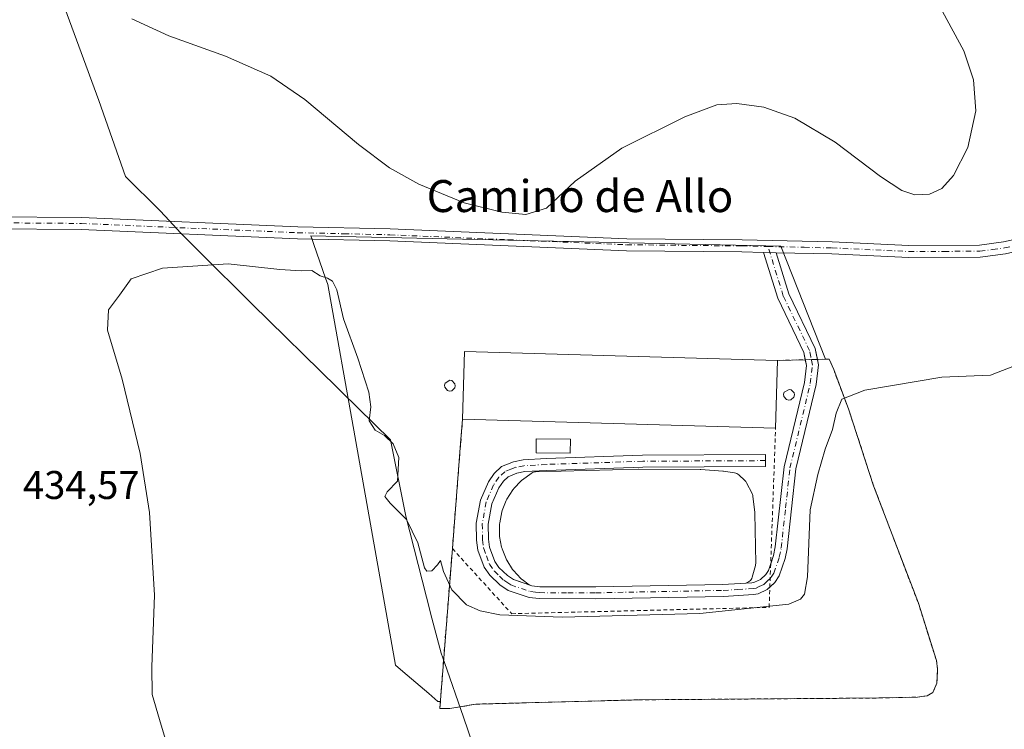
# Model space of a CAD drawing. Units: metres. Extents: x 587127 to 590574, y 4717405 to 4719770.
# Drawn here: x 589155 to 589401, y 4717620 to 4717798 of the extents above; entities that cross this region are included whole.
import ezdxf
from ezdxf.enums import TextEntityAlignment as Align

# ---------------------------------------------------------------- set-up
doc = ezdxf.new("R2010")
doc.units = ezdxf.units.M
doc.header["$MEASUREMENT"] = 0
doc.linetypes.add('DGN Style 2', pattern=[1.6480167562047852, 0.988810053722871, -0.6592067024819142])
doc.linetypes.add('DGN Style 4', pattern=[2.6384748266838614, 1.318413404963828, -0.6592067024819142, 0.001648016756204785, -0.6592067024819142])
for name, color, linetype, lineweight in [('Agrupación de edificios CxS', 7, 'Continuous', 0), ('Camino Cxs', 7, 'Continuous', 0), ('Camino eje', 30, 'DGN Style 4', 13), ('Cultivos herbáceos CxS', 92, 'Continuous', 0), ('Curva de nivel normal', 30, 'Continuous', 0), ('Depósito de residuos Cxs', 6, 'Continuous', 0), ('Edificación industrial Cxs', 135, 'Continuous', 13), ('Edificación ligera Cxs', 1, 'Continuous', 0), ('Municipio', 91, 'Continuous', 13), ('Municipio CxS', 4, 'Continuous', 0), ('Núcleo urbano CxS', 7, 'Continuous', 0), ('Pista no pavimentada Cxs', 111, 'Continuous', 0), ('Pista no pavimentada eje', 91, 'DGN Style 4', 0), ('Rótulo de punto de cota en terreno', 7, 'Continuous', 0), ('Silo Cxs', 1, 'Continuous', 0), ('Texto cartográfico', 7, 'Continuous', 0), ('Valla', 7, 'DGN Style 2', 0)]:
    doc.layers.add(name, color=color, linetype=linetype, lineweight=lineweight)
doc.styles.add('Style-Arial', font='txt')

# ---------------------------------------------------------------- blocks, each defined once
blk = doc.blocks.new('*U3')
at = {"layer": 'Cultivos herbáceos CxS', "color": 92, "linetype": 'Continuous', "lineweight": 0}
blk.add_polyline3d([(589231.6781000001, 4717731.569300001, 430.0999000000011), (589238.4342999998, 4717693.739700001, 428.0418999999966), (589239.6160000004, 4717687.1239, 427.7477000000072), (589248.6642000005, 4717636.4483, 426.6823000000004), (589250.4972000001, 4717634.8617, 426.8288999999932), (589256.9172999999, 4717629.306100001, 427.2502999999998), (589259.1906000003, 4717627.3389, 427.118100000007), (589259.8306999998, 4717627.341600001, 427.1082000000025), (589259.6902000001, 4717625.550100001, 426.8831999999966), (589262.1902000001, 4717625.5701, 426.9005999999936), (589268.6901000004, 4717626.670100001, 427.1229000000022), (589300.3715000004, 4717627.5108, 426.3457000000053), (589309.3901000004, 4717627.7501, 426.1229000000022), (589354.5601000004, 4717628.090100001, 426.0022000000026), (589369.4401000004, 4717628.210100001, 426.2289000000019), (589379.0601000004, 4717628.4301, 426.3944000000047), (589381.5100999996, 4717628.7501, 426.4576999999991), (589382.8901000004, 4717629.590100001, 426.5062000000034), (589383.9302000003, 4717631.9101, 426.5720000000001), (589383.9304000001, 4717631.917099999, 426.5721000000049), (589384.1001000004, 4717635.4001, 426.6389000000054), (589383.8202000001, 4717637.5601, 426.6708000000072), (589379.3102000002, 4717651.870100001, 426.7994000000036), (589368.1201, 4717681.200099999, 428.1252999999998), (589361.9401000004, 4717700.190099999, 429.8035999999993), (589358.1401000004, 4717710.2601, 430.7265000000043), (589357.0102000004, 4717712.890100001, 430.9032000000007), (589356.1317999996, 4717712.8683, 430.953999999998), (589344.9035, 4717741.092700001, 432.7700000000041), (589227.4467000002, 4717743.7389, 431.7937999999995), (589231.1475000001, 4717733.095100001, 430.2743999999948)], close=True, dxfattribs=at)

msp = doc.modelspace()

# ---------------------------------------------------------------- linework, layer by layer
at = {"layer": 'Agrupación de edificios CxS', "color": 7, "linetype": 'Continuous', "lineweight": 0, "extrusion": (0.001247221321442221, 0.04396455162451315, 0.9990323131107576), "elevation": 208579.0802884869, "flags": 128}
msp.add_lwpolyline([(-455246.8366630959, -4727912.070191832), (-455246.8366630957, -4727929.013394689)], dxfattribs=at)
at = {"layer": 'Agrupación de edificios CxS', "color": 7, "linetype": 'Continuous', "lineweight": 0, "extrusion": (0.001469698966987181, -4.244753565994925e-05, 0.9999989190909925), "elevation": 1098.124104766219, "flags": 128}
msp.add_lwpolyline([(589264.598283572, 4717714.880962836), (589342.8483682236, 4717712.620962833)], dxfattribs=at)
at = {"layer": 'Agrupación de edificios CxS', "color": 7, "linetype": 'Continuous', "lineweight": 0, "extrusion": (0.1589911987650675, 0.003948764998881174, 0.9872721033080143), "elevation": 112756.3865421083, "flags": 128}
msp.add_lwpolyline([(4701625.533906274, -697238.7747435174), (4701625.533906274, -697245.7874346841)], dxfattribs=at)
at = {"layer": 'Agrupación de edificios CxS', "color": 7, "linetype": 'Continuous', "lineweight": 0, "extrusion": (0.05997711027532063, 0.001485732973845784, 0.998198646983932), "elevation": 42787.16330857121, "flags": 128}
msp.add_lwpolyline([(4701671.199690995, -704702.448224188), (4701671.199690996, -704703.9733383304)], dxfattribs=at)
at = {"layer": 'Agrupación de edificios CxS', "color": 7, "linetype": 'Continuous', "lineweight": 0, "extrusion": (0.06820980628474756, 0.001695626203640415, 0.997669558109485), "elevation": 48629.1117321417, "flags": 128}
msp.add_lwpolyline([(4701609.576331886, -704736.1936377374), (4701609.576331886, -704737.7222711337)], dxfattribs=at)
at = {"layer": 'Agrupación de edificios CxS', "color": 7, "linetype": 'Continuous', "lineweight": 0, "extrusion": (0.9968834365149211, -0.07888861402693403, 2.406472519926079e-05), "elevation": 215256.2679986337, "flags": 128}
msp.add_lwpolyline([(4749448.785219983, 426.8600171867925), (4749475.098226398, 426.7186171867584), (4749481.236354017, 427.9016171870909)], dxfattribs=at)
at = {"layer": 'Agrupación de edificios CxS', "color": 7, "linetype": 'Continuous', "lineweight": 0}
msp.add_polyline3d([(589265.8701, 4717714.8301, 432.3365000000049), (589344.1201, 4717712.5701, 432.2213999999949), (589351.0414000005, 4717712.741900001, 431.1061000000045), (589352.5634000005, 4717712.7797, 431.014599999995), (589354.0878999997, 4717712.817600001, 430.9103000000032), (589355.9195999998, 4717712.863, 430.7863000000071), (589357.0100999996, 4717712.890100001, 430.7131999999983), (589358.1401000004, 4717710.2601, 430.5181000000011), (589361.9401000004, 4717700.190099999, 429.6012000000047), (589368.1201, 4717681.200099999, 428.0328000000009), (589379.3101000004, 4717651.870100001, 427.2295000000013), (589383.8201000001, 4717637.5601, 427.453800000003), (589384.1001000004, 4717635.4001, 427.8233999999939), (589383.9301000005, 4717631.9101, 428.4015999999974), (589382.8901000004, 4717629.590100001, 428.4906999999948), (589381.5100999996, 4717628.7501, 428.9383999999991), (589379.0601000004, 4717628.4301, 429.9943000000058), (589369.4401000004, 4717628.210100001, 430.482799999998), (589354.5601000004, 4717628.090100001, 428.3188999999985), (589309.3901000004, 4717627.7501, 429.2391999999964), (589268.6901000004, 4717626.670100001, 428.6190000000061), (589262.1901000004, 4717625.5701, 428.0693000000028), (589259.6901000004, 4717625.550100001, 427.4563999999955), (589262.8300999999, 4717665.5601, 432.0400999999983), (589264.9058999997, 4717691.791099999, 431.8987000000052), (589265.3901000004, 4717697.9101, 433.0816999999952)], close=True, dxfattribs=at)
msp.add_polyline3d([(589354.0878999997, 4717712.817600001, 430.9103000000032), (589355.9195999998, 4717712.863, 430.7863000000071), (589357.0100999996, 4717712.890100001, 430.7131999999983), (589358.1401000004, 4717710.2601, 430.5181000000011), (589361.9401000004, 4717700.190099999, 429.6012000000047), (589368.1201, 4717681.200099999, 428.0328000000009), (589379.3101000004, 4717651.870100001, 427.2295000000013), (589383.8201000001, 4717637.5601, 427.453800000003), (589384.1001000004, 4717635.4001, 427.8233999999939), (589383.9301000005, 4717631.9101, 428.4015999999974), (589382.8901000004, 4717629.590100001, 428.4906999999948), (589381.5100999996, 4717628.7501, 428.9383999999991), (589379.0601000004, 4717628.4301, 429.9943000000058), (589369.4401000004, 4717628.210100001, 430.482799999998), (589354.5601000004, 4717628.090100001, 428.3188999999985), (589309.3901000004, 4717627.7501, 429.2391999999964), (589268.6901000004, 4717626.670100001, 428.6190000000061), (589262.1901000004, 4717625.5701, 428.0693000000028), (589259.6901000004, 4717625.550100001, 427.4563999999955), (589262.8300999999, 4717665.5601, 432.0400999999983)], dxfattribs=at)
at = {"layer": 'Camino Cxs', "color": 7, "linetype": 'Continuous', "lineweight": 0, "extrusion": (-0.003099716800169172, 6.895888884164811e-05, 0.9999951934886641), "elevation": -1068.900760348469, "flags": 128}
msp.add_lwpolyline([(589339.1096430947, 4717739.645027409), (589342.2696582901, 4717739.57472741)], dxfattribs=at)
at = {"layer": 'Camino Cxs', "color": 7, "linetype": 'Continuous', "lineweight": 0, "extrusion": (-0.06414194350940415, -0.003804850357092307, 0.997933531953204), "elevation": -55322.0000141804, "flags": 128}
msp.add_lwpolyline([(-4674480.982931961, 865887.6373935456), (-4674480.982931962, 865893.3910587241)], dxfattribs=at)
at = {"layer": 'Camino Cxs', "color": 7, "linetype": 'Continuous', "lineweight": 0}
msp.add_polyline3d([(589343.7600999996, 4717739.489800001, 432.570000000007), (589346.9501, 4717729.210100001, 432.0473000000056), (589353.5301000001, 4717715.540100001, 431.0607000000019), (589354.3701, 4717711.440099999, 430.8448999999965), (589353.7801000001, 4717706.540100001, 430.7514999999985), (589348.6901000004, 4717685.4801, 430.5313000000024), (589346.5100999996, 4717665.4901, 432.4903999999952), (589346.0000999998, 4717663.040100001, 432.5188999999955), (589344.5401, 4717658.7601, 432.2553000000044), (589343.4501, 4717657.0801, 432.2148000000016), (589341.5000999998, 4717655.300100001, 431.9404000000068), (589339.2301000003, 4717654.2501, 431.7608999999939), (589338.0800999999, 4717654.050100001, 431.6910000000062), (589330.5900999998, 4717653.600099999, 431.4507000000012), (589298.7100999998, 4717652.9901, 431.5540000000037), (589284.5201000003, 4717653.040100001, 431.3166000000056), (589282.0601000004, 4717653.3201, 431.3647999999957), (589276.8201000001, 4717655.090100001, 431.1067000000039), (589274.7301000003, 4717656.450099999, 431.1264999999985), (589272.1801000005, 4717658.890100001, 431.3730000000069), (589270.7901, 4717660.9301, 431.116599999994), (589269.2100999998, 4717665.170100001, 431.3752999999998), (589268.8400999998, 4717667.630100001, 431.4893000000012), (589268.8201000001, 4717671.860099999, 431.8239000000031), (589269.8300999999, 4717677.640100001, 431.1944999999978), (589271.8300999999, 4717682.190099999, 430.545100000003), (589273.3201000001, 4717684.340100001, 430.5169000000024), (589275.1501000002, 4717686.050100001, 430.6683000000049), (589278.1001000004, 4717687.2601, 431.0240999999951), (589280.5401, 4717687.7601, 431.4085000000051), (589286.2401000002, 4717688.0801, 432.1895999999979), (589310.3901000004, 4717688.870100001, 430.8656000000047), (589341.0601000004, 4717689.030099999, 430.8169000000053), (589341.0701000001, 4717686.030099999, 430.3543999999966), (589310.4501, 4717685.870100001, 430.2216999999946), (589286.3800999997, 4717685.0801, 430.8294000000024), (589280.9200999998, 4717684.770099999, 430.5276000000013), (589278.9801000003, 4717684.370100001, 430.4008999999933), (589276.8000999996, 4717683.4801, 430.2740999999951), (589275.6101000002, 4717682.370100001, 430.1977000000043), (589274.4600999998, 4717680.710100001, 430.2076999999991), (589272.7200999996, 4717676.7601, 430.3744000000006), (589271.8201000001, 4717671.610099999, 430.4784999999974), (589271.8400999998, 4717667.860099999, 430.3068999999959), (589272.1300999997, 4717665.9301, 430.3022999999957), (589273.4700999996, 4717662.3201, 430.2400000000052), (589274.4801000003, 4717660.840100001, 430.2937999999995), (589276.6001000004, 4717658.8201, 430.0673999999999), (589278.1401000004, 4717657.8101, 429.8668000000035), (589282.7200999996, 4717656.2601, 429.825800000006), (589284.7001, 4717656.030099999, 429.8350000000065), (589298.6801000005, 4717655.9901, 429.8142999999982), (589330.4700999996, 4717656.600099999, 429.6670000000013), (589337.7200999996, 4717657.030099999, 430.2713999999978), (589338.3201000001, 4717657.140100001, 430.457899999994), (589339.8201000001, 4717657.8301, 430.8874999999971), (589341.1501000002, 4717659.030099999, 431.1551999999938), (589341.8201000001, 4717660.0801, 431.1361000000034), (589343.1001000004, 4717663.840100001, 430.8353000000062), (589343.5401, 4717665.950099999, 430.7945999999939), (589345.7301000003, 4717685.9901, 430.4958000000043), (589350.8201000001, 4717707.0701, 431.2439000000013), (589351.3300999999, 4717711.3201, 431.0939999999973), (589350.6700999998, 4717714.5701, 431.1670000000013), (589344.1501000002, 4717728.110099999, 431.9345999999932), (589340.6001000004, 4717739.5601, 432.5602000000072)], close=True, dxfattribs=at)
for points in [[(589351.0414000005, 4717712.742000001, 431.1061000000045), (589350.6700999998, 4717714.5701, 431.1670000000013), (589344.1501000002, 4717728.110099999, 431.9345999999932), (589340.6001000004, 4717739.5601, 432.5602000000072)], [(589343.7600999996, 4717739.489800001, 432.570000000007), (589346.9501, 4717729.210100001, 432.0473000000056), (589353.5301000001, 4717715.540100001, 431.0607000000019), (589354.0878999997, 4717712.817600001, 430.9103000000032)], [(589354.0878999997, 4717712.817600001, 430.9103000000032), (589354.3701, 4717711.440099999, 430.8448999999965), (589353.7801000001, 4717706.540100001, 430.7514999999985), (589348.6901000004, 4717685.4801, 430.5313000000024), (589346.5100999996, 4717665.4901, 432.4903999999952), (589346.0000999998, 4717663.040100001, 432.5188999999955), (589344.5401, 4717658.7601, 432.2553000000044), (589343.4501, 4717657.0801, 432.2148000000016), (589342.1831999999, 4717655.923699999, 432.0598000000027)], [(589342.3946000002, 4717661.7676, 430.8654999999999), (589343.1001000004, 4717663.840100001, 430.8353000000062), (589343.5401, 4717665.950099999, 430.7945999999939), (589345.7301000003, 4717685.9901, 430.4958000000043), (589350.8201000001, 4717707.0701, 431.2439000000013), (589351.3300999999, 4717711.3201, 431.0939999999973), (589351.0414000005, 4717712.742000001, 431.1061000000045)], [(589342.1831999999, 4717655.923699999, 432.0598000000027), (589341.5000999998, 4717655.300100001, 431.9404000000068), (589339.2301000003, 4717654.2501, 431.7608999999939), (589338.0800999999, 4717654.050100001, 431.6910000000062), (589330.5900999998, 4717653.600099999, 431.4507000000012), (589298.7100999998, 4717652.9901, 431.5540000000037), (589284.5201000003, 4717653.040100001, 431.3166000000056), (589282.0601000004, 4717653.3201, 431.3647999999957), (589276.8201000001, 4717655.090100001, 431.1067000000039), (589274.7301000003, 4717656.450099999, 431.1264999999985), (589272.1801000005, 4717658.890100001, 431.3730000000069), (589270.7901, 4717660.9301, 431.116599999994), (589269.2100999998, 4717665.170100001, 431.3752999999998), (589268.8400999998, 4717667.630100001, 431.4893000000012), (589268.8201000001, 4717671.860099999, 431.8239000000031), (589269.8300999999, 4717677.640100001, 431.1944999999978), (589271.8300999999, 4717682.190099999, 430.545100000003), (589273.3201000001, 4717684.340100001, 430.5169000000024), (589275.1501000002, 4717686.050100001, 430.6683000000049), (589278.1001000004, 4717687.2601, 431.0240999999951), (589280.5401, 4717687.7601, 431.4085000000051), (589286.2401000002, 4717688.0801, 432.1895999999979), (589310.3901000004, 4717688.870100001, 430.8656000000047), (589341.0601000004, 4717689.030099999, 430.8169000000053), (589341.0701000001, 4717686.030099999, 430.3543999999966), (589310.4501, 4717685.870100001, 430.2216999999946), (589286.3800999997, 4717685.0801, 430.8294000000024), (589280.9200999998, 4717684.770099999, 430.5276000000013), (589278.9801000003, 4717684.370100001, 430.4008999999933), (589276.8000999996, 4717683.4801, 430.2740999999951), (589275.6101000002, 4717682.370100001, 430.1977000000043), (589274.4600999998, 4717680.710100001, 430.2076999999991), (589272.7200999996, 4717676.7601, 430.3744000000006), (589271.8201000001, 4717671.610099999, 430.4784999999974), (589271.8400999998, 4717667.860099999, 430.3068999999959), (589272.1300999997, 4717665.9301, 430.3022999999957), (589273.4700999996, 4717662.3201, 430.2400000000052), (589274.4801000003, 4717660.840100001, 430.2937999999995), (589276.6001000004, 4717658.8201, 430.0673999999999), (589278.1401000004, 4717657.8101, 429.8668000000035), (589282.0334999999, 4717656.492500001, 429.7880000000005)], [(589336.2017999999, 4717656.940099999, 430.0366999999969), (589337.7200999996, 4717657.030099999, 430.2713999999978), (589338.3201000001, 4717657.140100001, 430.457899999994), (589339.8201000001, 4717657.8301, 430.8874999999971), (589341.1501000002, 4717659.030099999, 431.1551999999938), (589341.8201000001, 4717660.0801, 431.1361000000034), (589342.3946000002, 4717661.7676, 430.8654999999999)], [(589282.0334999999, 4717656.492500001, 429.7880000000005), (589282.7200999996, 4717656.2601, 429.825800000006), (589284.7001, 4717656.030099999, 429.8350000000065), (589298.6801000005, 4717655.9901, 429.8142999999982), (589330.4700999996, 4717656.600099999, 429.6670000000013)]]:
    msp.add_polyline3d(points, dxfattribs=at)
at = {"layer": 'Camino eje', "color": 30, "linetype": 'DGN Style 4', "lineweight": 13}
msp.add_polyline3d([(589341.0651000004, 4717687.530099999, 430.5286999999954), (589310.4200999998, 4717687.370100001, 430.6656999999978), (589286.3101000004, 4717686.5801, 431.607999999993), (589280.7301000003, 4717686.265100001, 431.0080000000017), (589278.5401, 4717685.815099999, 430.7387000000017), (589277.4501, 4717685.370100001, 430.5951999999961), (589275.9751000004, 4717684.765100001, 430.5035000000062), (589274.4650999998, 4717683.3551, 430.3885000000009), (589273.1451000003, 4717681.450099999, 430.3956000000035), (589271.2751000002, 4717677.200099999, 430.8006000000024), (589270.3201000001, 4717671.735099999, 431.1490999999951), (589270.3400999998, 4717667.745100001, 430.9000999999989), (589270.6700999998, 4717665.550100001, 430.8506000000052), (589271.3400999998, 4717663.745100001, 430.7274000000034), (589272.1300999997, 4717661.6251, 430.7695999999996), (589273.3300999999, 4717659.8651, 430.8788999999961), (589274.6051000003, 4717658.645099999, 430.7581000000064), (589275.6651, 4717657.6351, 430.6282999999967), (589276.4351000004, 4717657.130100001, 430.5096000000049), (589277.4801000003, 4717656.450099999, 430.4735999999976), (589282.3901000004, 4717654.790100001, 430.5939999999973), (589283.6201, 4717654.6501, 430.5810999999958), (589284.6101000002, 4717654.5351, 430.5748000000021), (589291.7050999999, 4717654.5101, 430.4312999999966), (589298.6951000001, 4717654.4901, 430.6839999999939), (589330.5301000001, 4717655.100099999, 430.5593999999983), (589334.1551000001, 4717655.315099999, 430.624100000001), (589338.0500999996, 4717655.567500001, 431.0311999999976), (589338.7751000002, 4717655.6951, 431.1686000000045), (589339.5251000002, 4717656.040100001, 431.2642999999953), (589340.6601, 4717656.565099999, 431.4973000000027), (589341.6350999996, 4717657.4551, 431.7348000000056), (589342.3000999996, 4717658.0551, 431.8613999999943), (589342.8450999996, 4717658.895099999, 431.7966000000015), (589343.1801000005, 4717659.420100001, 431.7638000000007), (589344.5500999996, 4717663.440099999, 431.678700000004), (589345.0251000002, 4717665.720100001, 431.6434000000008), (589346.1151000002, 4717675.715100001, 432.2246000000014), (589347.2100999998, 4717685.735099999, 430.5657000000065), (589352.3000999996, 4717706.8051, 430.9446999999927), (589352.8501000004, 4717711.380100001, 430.9642000000022), (589352.4301000005, 4717713.4301, 431.0436999999947), (589352.1001000004, 4717715.0551, 431.110400000005), (589345.5500999996, 4717728.6601, 431.9885000000068), (589341.7127, 4717741.0317, 432.6398000000045)], dxfattribs=at)
at = {"layer": 'Cultivos herbáceos CxS', "color": 92, "linetype": 'Continuous', "lineweight": 0}
msp.add_polyline3d([(589259.6902000001, 4717625.550100001, 426.8831999999966), (589262.1902000001, 4717625.5701, 426.9005999999936), (589268.6901000004, 4717626.670100001, 427.1229000000022), (589300.3715000004, 4717627.5108, 426.3457000000053), (589309.3901000004, 4717627.7501, 426.1229000000022), (589354.5601000004, 4717628.090100001, 426.0022000000026), (589369.4401000004, 4717628.210100001, 426.2289000000019), (589379.0601000004, 4717628.4301, 426.3944000000047), (589381.5100999996, 4717628.7501, 426.4576999999991), (589382.8901000004, 4717629.590100001, 426.5062000000034), (589383.9302000003, 4717631.9101, 426.5720000000001), (589383.9304000001, 4717631.917099999, 426.5721000000049), (589384.1001000004, 4717635.4001, 426.6389000000054), (589383.8202000001, 4717637.5601, 426.6708000000072), (589379.3102000002, 4717651.870100001, 426.7994000000036), (589368.1201, 4717681.200099999, 428.1252999999998), (589361.9401000004, 4717700.190099999, 429.8035999999993), (589358.1401000004, 4717710.2601, 430.7265000000043), (589357.0102000004, 4717712.890100001, 430.9032000000007), (589356.1317999996, 4717712.8683, 430.953999999998), (589344.9035, 4717741.092700001, 432.7700000000041), (589227.4467000002, 4717743.7389, 431.7937999999995), (589231.1475000001, 4717733.095100001, 430.2743999999948), (589231.6781000001, 4717731.569300001, 430.0999000000011), (589238.4342999998, 4717693.739700001, 428.0418999999966), (589239.6160000004, 4717687.1239, 427.7477000000072), (589248.6642000005, 4717636.4483, 426.6823000000004), (589250.4972000001, 4717634.8617, 426.8288999999932), (589256.9172999999, 4717629.306100001, 427.2502999999998), (589259.1906000003, 4717627.3389, 427.118100000007), (589259.8306999998, 4717627.341600001, 427.1082000000025), (589259.6902000001, 4717625.550100001, 426.8831999999966)], dxfattribs=at)
at = {"layer": 'Curva de nivel normal', "color": 30, "linetype": 'Continuous', "lineweight": 0, "flags": 128}
for points, elevation in [([(589182.75, 4717797.9001), (589191.9900000002, 4717793.6601), (589206.1699999999, 4717788.600099999), (589217.4699999997, 4717783.600099999), (589225.9800000004, 4717777.7501), (589239.3399999999, 4717766.540100001), (589247.1399999997, 4717760.6801), (589254.4600000001, 4717756.5801), (589265.7699999996, 4717751.960100001), (589275.1799999997, 4717749.630100001), (589281.2100000001, 4717749.050100001), (589286.4000000004, 4717750.630100001), (589293.5499999998, 4717757.380100001), (589305.2199999997, 4717765.600099999), (589320.9400000004, 4717773.4801), (589328.9000000004, 4717776.440099999), (589333.9400000004, 4717776.8101), (589340.6500000004, 4717775.860099999), (589348.4600000001, 4717773.090100001), (589358.4900000002, 4717767.0701), (589369.8600000005, 4717758.5001), (589375.1299999999, 4717755.0101), (589378.4000000004, 4717753.960100001), (589382.0999999996, 4717754.0801), (589385.1699999999, 4717755.550100001), (589388.0999999996, 4717758.7601), (589391.6900000004, 4717765.8101), (589393.6399999997, 4717774.950099999), (589393.0800000001, 4717782.700099999), (589390.6299999999, 4717789.950099999), (589385.2999999998, 4717799.780099999)], 435), ([(589193.9800000004, 4717608.360099999), (589189.6500000004, 4717622.870100001), (589187.8399999999, 4717629.120100001), (589187.7300000004, 4717636.030099999), (589188.4100000003, 4717653.940099999), (589187.1799999997, 4717674.600099999), (589184.8399999999, 4717689.3101), (589180.2800000003, 4717707.880100001), (589176.6500000004, 4717720.090100001), (589176.9000000004, 4717725.2501), (589179.6100000005, 4717728.850099999), (589182.5700000003, 4717732.970100001), (589190.4100000003, 4717735.610099999), (589206.8200000003, 4717736.690099999), (589219.7400000002, 4717735.280099999), (589225.0099999999, 4717734.920100001), (589227.7400000002, 4717735.0701), (589229.8200000003, 4717733.7301), (589231.6200000001, 4717733.1601), (589232.8600000005, 4717732.390100001), (589233.9199999999, 4717730.220100001), (589235.6200000001, 4717722.9801), (589239.2000000002, 4717713.110099999), (589241.9299999997, 4717704.640100001), (589242.4199999999, 4717701.0001), (589242.04, 4717697.440099999), (589243.5, 4717695.1501), (589245.8399999999, 4717693.8201), (589248.0800000001, 4717691.7401), (589249.4400000004, 4717688.3101), (589249.1600000003, 4717682.4001), (589246.5099999999, 4717679.700099999), (589245.9500000002, 4717678.590100001), (589247.29, 4717676.870100001), (589251.3899999997, 4717672.8201), (589254.2400000002, 4717666.970100001), (589255.8499999996, 4717660.700099999), (589256.4500000002, 4717659.880100001), (589257.7100000001, 4717660.0001), (589259.0999999996, 4717661.4801), (589259.8799999999, 4717662.530099999), (589260.5899999999, 4717659.8101), (589262.6799999997, 4717655.2301), (589266.3899999997, 4717651.5001), (589269.7800000003, 4717649.9901), (589274.6699999999, 4717649.030099999), (589290.25, 4717648.420100001), (589324.7199999997, 4717649.3101), (589346.9199999999, 4717651.670100001), (589349.8499999996, 4717652.920100001), (589350.8499999996, 4717654.170100001), (589351.5700000003, 4717658.5001), (589352.2400000002, 4717675.2301), (589354.1900000004, 4717684.0801), (589355.9699999997, 4717690.420100001), (589357.8300000001, 4717695.280099999), (589358.7999999998, 4717699.380100001), (589360.2000000002, 4717702.9101), (589365.8899999997, 4717705.1501), (589385.1600000003, 4717708.360099999), (589397.3099999996, 4717708.870100001), (589404.4299999997, 4717711.620100001)], 430)]:
    msp.add_lwpolyline(points, dxfattribs=dict(at, elevation=elevation))
at = {"layer": 'Depósito de residuos Cxs', "color": 6, "linetype": 'Continuous', "lineweight": 0}
msp.add_polyline3d([(589330.4700999996, 4717656.600099999, 429.6670000000013), (589298.6801000005, 4717655.9901, 429.8142999999982), (589284.7001, 4717656.030099999, 429.8350000000065), (589282.7200999996, 4717656.2601, 429.825800000006), (589282.0334999999, 4717656.492500001, 429.7880000000005), (589280.2489999998, 4717657.7961, 429.5295000000042), (589280.1445000004, 4717657.878000001, 429.532600000006), (589279.9689999997, 4717658.044399999, 429.5323999999965), (589278.1090000002, 4717660.034399999, 429.4532999999938), (589278.0379999997, 4717660.114499999, 429.4480999999942), (589277.8761999998, 4717660.336800001, 429.4281999999948), (589276.4261999996, 4717662.6468, 429.3565999999992), (589276.3880000003, 4717662.710100001, 429.3646000000008), (589276.2591000004, 4717662.977399999, 429.3886999999959), (589275.2591000004, 4717665.5174, 429.523000000001), (589275.2407000001, 4717665.566099999, 429.5247999999993), (589275.1542999997, 4717665.881999999, 429.5280000000057), (589274.6524, 4717668.5624, 429.579700000002), (589274.6201, 4717668.923800001, 429.5978999999934), (589274.6300999997, 4717671.657400001, 429.6777000000002), (589274.6635999996, 4717672.0142, 429.6805000000023), (589275.1867000004, 4717674.711100001, 429.7048999999971), (589275.2707000002, 4717675.0141, 429.7041000000027), (589275.2926000003, 4717675.071599999, 429.7026999999944), (589276.3026000002, 4717677.601600001, 429.6416000000027), (589276.4280000003, 4717677.860099999, 429.6423000000068), (589276.4737, 4717677.9353, 429.6410000000033), (589277.9336999999, 4717680.225299999, 429.696100000001), (589278.0880000005, 4717680.435699999, 429.7100999999967), (589278.1662999997, 4717680.523600001, 429.7146999999969), (589280.0462999997, 4717682.513599999, 429.8503000000055), (589280.2144999999, 4717682.6722, 429.8847999999998), (589280.3285999997, 4717682.7611, 429.9036999999954), (589282.5285999998, 4717684.351100001, 430.3834999999963), (589282.7844000002, 4717684.508199999, 430.4514999999956), (589283.0608000001, 4717684.625200001, 430.5059999999939), (589283.3515999997, 4717684.6995, 430.5449999999983), (589283.6502, 4717684.729499999, 430.5663999999961), (589309.2901999997, 4717685.3695, 430.075800000006), (589309.3453000002, 4717685.370100001, 430.0758999999962), (589324.7704999996, 4717685.290100001, 430.0163999999932), (589324.8969999999, 4717685.285399999, 430.0146999999997), (589330.4369999999, 4717684.905400001, 429.9309000000067), (589330.5849000001, 4717684.889699999, 429.9282999999996), (589333.3649000004, 4717684.489700001, 429.8842000000004), (589333.6630999995, 4717684.4232, 429.8821000000025), (589333.9475999996, 4717684.312100001, 429.8695000000008), (589334.2120000003, 4717684.159, 429.847299999994), (589334.4499000004, 4717683.967399999, 429.8165000000009), (589335.9499000004, 4717682.557399999, 429.6248999999953), (589336.1799, 4717682.3004, 429.6123999999982), (589336.3623000003, 4717682.0078, 429.5979999999981), (589337.7323000003, 4717679.3178, 429.4716000000044), (589337.8277000003, 4717679.099199999, 429.4603000000062), (589337.8963000001, 4717678.870800001, 429.4459999999963), (589337.9373000005, 4717678.6358, 429.4287999999942), (589338.3973000003, 4717674.5858, 429.2669000000024), (589338.4096999997, 4717674.4001, 429.261599999998), (589338.6599000003, 4717661.880100001, 429.7459999999992), (589338.6297000004, 4717661.512800001, 429.7964999999967), (589338.5839000001, 4717661.313300001, 429.8144999999931), (589337.7538999999, 4717658.393300001, 429.9489999999933), (589337.6469000002, 4717658.104, 429.9440000000032), (589337.4967999998, 4717657.834600001, 429.917300000001), (589337.307, 4717657.591399999, 429.9176000000007), (589337.0820000004, 4717657.3804, 429.9517999999953), (589336.8273, 4717657.2064, 429.9977999999974), (589336.5488999998, 4717657.0737, 430.0213999999978), (589336.2017999999, 4717656.940099999, 430.0366999999969)], close=True, dxfattribs=at)
msp.add_polyline3d([(589330.4700999996, 4717656.600099999, 429.6670000000013), (589298.6801000005, 4717655.9901, 429.8142999999982), (589284.7001, 4717656.030099999, 429.8350000000065), (589282.7200999996, 4717656.2601, 429.825800000006), (589282.0334999999, 4717656.492500001, 429.7880000000005), (589280.2489999998, 4717657.7961, 429.5295000000042), (589280.1445000004, 4717657.878000001, 429.532600000006), (589279.9689999997, 4717658.044399999, 429.5323999999965), (589278.1090000002, 4717660.034399999, 429.4532999999938), (589278.0379999997, 4717660.114499999, 429.4480999999942), (589277.8761999998, 4717660.336800001, 429.4281999999948), (589276.4261999996, 4717662.6468, 429.3565999999992), (589276.3880000003, 4717662.710100001, 429.3646000000008), (589276.2591000004, 4717662.977399999, 429.3886999999959), (589275.2591000004, 4717665.5174, 429.523000000001), (589275.2407000001, 4717665.566099999, 429.5247999999993), (589275.1542999997, 4717665.881999999, 429.5280000000057), (589274.6524, 4717668.5624, 429.579700000002), (589274.6201, 4717668.923800001, 429.5978999999934), (589274.6300999997, 4717671.657400001, 429.6777000000002), (589274.6635999996, 4717672.0142, 429.6805000000023), (589275.1867000004, 4717674.711100001, 429.7048999999971), (589275.2707000002, 4717675.0141, 429.7041000000027), (589275.2926000003, 4717675.071599999, 429.7026999999944), (589276.3026000002, 4717677.601600001, 429.6416000000027), (589276.4280000003, 4717677.860099999, 429.6423000000068), (589276.4737, 4717677.9353, 429.6410000000033), (589277.9336999999, 4717680.225299999, 429.696100000001), (589278.0880000005, 4717680.435699999, 429.7100999999967), (589278.1662999997, 4717680.523600001, 429.7146999999969), (589280.0462999997, 4717682.513599999, 429.8503000000055), (589280.2144999999, 4717682.6722, 429.8847999999998), (589280.3285999997, 4717682.7611, 429.9036999999954), (589282.5285999998, 4717684.351100001, 430.3834999999963), (589282.7844000002, 4717684.508199999, 430.4514999999956), (589283.0608000001, 4717684.625200001, 430.5059999999939), (589283.3515999997, 4717684.6995, 430.5449999999983), (589283.6502, 4717684.729499999, 430.5663999999961), (589309.2901999997, 4717685.3695, 430.075800000006), (589309.3453000002, 4717685.370100001, 430.0758999999962), (589324.7704999996, 4717685.290100001, 430.0163999999932), (589324.8969999999, 4717685.285399999, 430.0146999999997), (589330.4369999999, 4717684.905400001, 429.9309000000067), (589330.5849000001, 4717684.889699999, 429.9282999999996), (589333.3649000004, 4717684.489700001, 429.8842000000004), (589333.6630999995, 4717684.4232, 429.8821000000025), (589333.9475999996, 4717684.312100001, 429.8695000000008), (589334.2120000003, 4717684.159, 429.847299999994), (589334.4499000004, 4717683.967399999, 429.8165000000009), (589335.9499000004, 4717682.557399999, 429.6248999999953), (589336.1799, 4717682.3004, 429.6123999999982), (589336.3623000003, 4717682.0078, 429.5979999999981), (589337.7323000003, 4717679.3178, 429.4716000000044), (589337.8277000003, 4717679.099199999, 429.4603000000062), (589337.8963000001, 4717678.870800001, 429.4459999999963), (589337.9373000005, 4717678.6358, 429.4287999999942), (589338.3973000003, 4717674.5858, 429.2669000000024), (589338.4096999997, 4717674.4001, 429.261599999998), (589338.6599000003, 4717661.880100001, 429.7459999999992), (589338.6297000004, 4717661.512800001, 429.7964999999967), (589338.5839000001, 4717661.313300001, 429.8144999999931), (589337.7538999999, 4717658.393300001, 429.9489999999933), (589337.6469000002, 4717658.104, 429.9440000000032), (589337.4967999998, 4717657.834600001, 429.917300000001), (589337.307, 4717657.591399999, 429.9176000000007), (589337.0820000004, 4717657.3804, 429.9517999999953), (589336.8273, 4717657.2064, 429.9977999999974), (589336.5488999998, 4717657.0737, 430.0213999999978), (589336.2017999999, 4717656.940099999, 430.0366999999969), (589330.4700999996, 4717656.600099999, 429.6670000000013)], dxfattribs=at)
at = {"layer": 'Edificación industrial Cxs', "color": 135, "linetype": 'Continuous', "lineweight": 13, "extrusion": (0.002738053482493608, 0.04392220957743545, 0.9990312019996987), "elevation": 209257.8186152327, "flags": 128}
msp.add_lwpolyline([(-294598.3651775813, -4740604.436891403), (-294597.7915203306, -4740621.370380128), (-294676.0305303615, -4740623.985845174)], dxfattribs=at)
at = {"layer": 'Edificación industrial Cxs', "color": 135, "linetype": 'Continuous', "lineweight": 13, "extrusion": (0.0006902996071355859, 0.02335973870546822, 0.999726885751336), "elevation": 111043.4602937887, "flags": 128}
msp.add_lwpolyline([(-449735.4868873042, -4731759.283242499), (-449735.4868873042, -4731742.35123203)], dxfattribs=at)
at = {"layer": 'Edificación industrial Cxs', "color": 135, "linetype": 'Continuous', "lineweight": 13, "extrusion": (0.005933841186201346, -0.0001714237642962647, 0.9999823799161013), "elevation": 3120.95577588053, "flags": 128}
msp.add_lwpolyline([(589330.67739387, 4717696.254423352), (589252.4460142775, 4717698.514423384)], dxfattribs=at)
at = {"layer": 'Edificación industrial Cxs', "color": 135, "linetype": 'Continuous', "lineweight": 13}
msp.add_3dface([(589344.1201, 4717712.5701, 433.0816999999952), (589343.6201, 4717695.6501, 433.0816999999952), (589265.3901000004, 4717697.9101, 433.0816999999952), (589265.8701, 4717714.8301, 433.0816999999952)], dxfattribs=at)
at = {"layer": 'Edificación ligera Cxs', "color": 1, "linetype": 'Continuous', "lineweight": 0}
msp.add_polyline3d([(589292.3501000004, 4717692.880100001, 432.1834999999992), (589292.3101000004, 4717689.4001, 431.6499999999942), (589283.7901, 4717689.470100001, 432.1107000000048), (589283.8101000004, 4717692.940099999, 432.7271999999939), (589292.3501000004, 4717692.880100001, 432.1834999999992)], dxfattribs=at)
msp.add_3dface([(589292.3501000004, 4717692.880100001, 432.7271999999939), (589292.3101000004, 4717689.4001, 432.7271999999939), (589283.7901, 4717689.470100001, 432.7271999999939), (589283.8101000004, 4717692.940099999, 432.7271999999939)], dxfattribs=at)
at = {"layer": 'Municipio', "color": 91, "linetype": 'Continuous', "lineweight": 13, "flags": 128}
msp.add_lwpolyline([(589269.0590000018, 4717613.414000003), (589265.6030000013, 4717623.399000001), (589260.8760000003, 4717637.053999998), (589260.0590000007, 4717639.414999999), (589257.3600000016, 4717649.406000001), (589257.3440000011, 4717649.465000001), (589251.2470000021, 4717673.665000001), (589247.3720000024, 4717692.728000001), (589235.2300000011, 4717704.631), (589234.1040000019, 4717705.734), (589212.6859999998, 4717726.727999998), (589199.8310000013, 4717739.538000003), (589197.2870000004, 4717742.073), (589196.2360000011, 4717743.119), (589194.9750000016, 4717744.376000003), (589191.0940000003, 4717748.579999999), (589189.7220000004, 4717750.063999998), (589181.1240000015, 4717758.539999999), (589174.4990000003, 4717777.539999999), (589163.9370000014, 4717806.354000002), (589151.8130000005, 4717838.916000001)], dxfattribs=at)
msp.add_lwpolyline([(589269.0590000018, 4717613.414000003), (589265.6030000013, 4717623.399000001), (589260.8760000003, 4717637.053999998), (589260.0590000007, 4717639.414999999), (589257.3600000016, 4717649.406000001), (589257.3440000011, 4717649.465000001), (589251.2470000021, 4717673.665000001), (589247.3720000024, 4717692.728000001), (589235.2300000011, 4717704.631), (589234.1040000019, 4717705.734), (589212.6859999998, 4717726.727999998), (589199.8310000013, 4717739.538000003), (589197.2870000004, 4717742.073), (589196.2360000011, 4717743.119), (589194.9750000016, 4717744.376000003), (589191.0940000003, 4717748.579999999), (589189.7220000004, 4717750.063999998), (589181.1240000015, 4717758.539999999), (589174.4990000003, 4717777.539999999), (589163.9370000014, 4717806.354000002), (589151.8130000005, 4717838.916000001)], dxfattribs=at)
at = {"layer": 'Municipio CxS', "color": 4, "linetype": 'Continuous', "lineweight": 0, "flags": 128}
for points in [[(589151.8130000001, 4717838.916), (589163.9370000008, 4717806.354), (589174.4989999996, 4717777.539999999), (589181.1240000009, 4717758.539999999), (589189.7219999998, 4717750.063999999), (589191.0939999998, 4717748.58), (589194.9749999989, 4717744.376000001), (589196.2360000005, 4717743.119000001), (589197.2869999999, 4717742.073), (589199.8310000007, 4717739.538000002), (589212.6859999992, 4717726.727999999), (589234.1040000013, 4717705.733999999), (589235.2300000006, 4717704.630999999), (589247.3719999996, 4717692.728), (589251.2470000016, 4717673.665), (589257.3440000005, 4717649.465), (589257.360000001, 4717649.406000001), (589260.0590000001, 4717639.414999999), (589260.8759999997, 4717637.053999999), (589265.6030000007, 4717623.399), (589269.0590000014, 4717613.414000002)], [(589269.0590000014, 4717613.414000002), (589265.6030000007, 4717623.399), (589260.8759999997, 4717637.053999999), (589260.0590000001, 4717639.414999999), (589257.360000001, 4717649.406000001), (589257.3440000005, 4717649.465), (589251.2470000016, 4717673.665), (589247.3719999996, 4717692.728), (589235.2300000006, 4717704.630999999), (589234.1040000013, 4717705.733999999), (589212.6859999992, 4717726.727999999), (589199.8310000007, 4717739.538000002), (589197.2869999999, 4717742.073), (589196.2360000005, 4717743.119000001), (589194.9749999989, 4717744.376000001), (589191.0939999998, 4717748.58), (589189.7219999998, 4717750.063999999), (589181.1240000009, 4717758.539999999), (589174.4989999996, 4717777.539999999), (589163.9370000008, 4717806.354), (589151.8130000001, 4717838.916)]]:
    msp.add_lwpolyline(points, dxfattribs=at)
at = {"layer": 'Núcleo urbano CxS', "color": 7, "linetype": 'Continuous', "lineweight": 0}
msp.add_polyline3d([(589344.9035, 4717741.092700001, 432.7700000000041), (589356.1317999996, 4717712.8683, 430.953999999998), (589357.0102000004, 4717712.890100001, 430.9032000000007), (589358.1401000004, 4717710.2601, 430.7265000000043), (589361.9401000004, 4717700.190099999, 429.8035999999993), (589368.1201, 4717681.200099999, 428.1252999999998), (589379.3102000002, 4717651.870100001, 426.7994000000036), (589383.8202000001, 4717637.5601, 426.6708000000072), (589384.1001000004, 4717635.4001, 426.6389000000054), (589383.9304000001, 4717631.917099999, 426.5721000000049), (589383.9302000003, 4717631.9101, 426.5720000000001), (589382.8901000004, 4717629.590100001, 426.5062000000034), (589381.5100999996, 4717628.7501, 426.4576999999991), (589379.0601000004, 4717628.4301, 426.3944000000047), (589369.4401000004, 4717628.210100001, 426.2289000000019), (589354.5601000004, 4717628.090100001, 426.0022000000026), (589309.3901000004, 4717627.7501, 426.1229000000022), (589300.3715000004, 4717627.5108, 426.3457000000053), (589268.6901000004, 4717626.670100001, 427.1229000000022), (589262.1902000001, 4717625.5701, 426.9005999999936), (589259.6902000001, 4717625.550100001, 426.8831999999966), (589259.8306999998, 4717627.341600001, 427.1082000000025), (589259.1906000003, 4717627.3389, 427.118100000007), (589256.9172999999, 4717629.306100001, 427.2502999999998), (589250.4972000001, 4717634.8617, 426.8288999999932), (589248.6642000005, 4717636.4483, 426.6823000000004), (589239.6160000004, 4717687.1239, 427.7477000000072), (589238.4342999998, 4717693.739700001, 428.0418999999966), (589231.6781000001, 4717731.569300001, 430.0999000000011), (589231.1475000001, 4717733.095100001, 430.2743999999948), (589227.4467000002, 4717743.7389, 431.7937999999995)], close=True, dxfattribs=at)
msp.add_polyline3d([(589259.6902000001, 4717625.550100001, 426.8831999999966), (589262.1902000001, 4717625.5701, 426.9005999999936), (589268.6901000004, 4717626.670100001, 427.1229000000022), (589300.3715000004, 4717627.5108, 426.3457000000053), (589309.3901000004, 4717627.7501, 426.1229000000022), (589354.5601000004, 4717628.090100001, 426.0022000000026), (589369.4401000004, 4717628.210100001, 426.2289000000019), (589379.0601000004, 4717628.4301, 426.3944000000047), (589381.5100999996, 4717628.7501, 426.4576999999991), (589382.8901000004, 4717629.590100001, 426.5062000000034), (589383.9302000003, 4717631.9101, 426.5720000000001), (589383.9304000001, 4717631.917099999, 426.5721000000049), (589384.1001000004, 4717635.4001, 426.6389000000054), (589383.8202000001, 4717637.5601, 426.6708000000072), (589379.3102000002, 4717651.870100001, 426.7994000000036), (589368.1201, 4717681.200099999, 428.1252999999998), (589361.9401000004, 4717700.190099999, 429.8035999999993), (589358.1401000004, 4717710.2601, 430.7265000000043), (589357.0102000004, 4717712.890100001, 430.9032000000007), (589356.1317999996, 4717712.8683, 430.953999999998), (589344.9035, 4717741.092700001, 432.7700000000041), (589227.4467000002, 4717743.7389, 431.7937999999995), (589231.1475000001, 4717733.095100001, 430.2743999999948), (589231.6781000001, 4717731.569300001, 430.0999000000011), (589238.4342999998, 4717693.739700001, 428.0418999999966), (589239.6160000004, 4717687.1239, 427.7477000000072), (589248.6642000005, 4717636.4483, 426.6823000000004), (589250.4972000001, 4717634.8617, 426.8288999999932), (589256.9172999999, 4717629.306100001, 427.2502999999998), (589259.1906000003, 4717627.3389, 427.118100000007), (589259.8306999998, 4717627.341600001, 427.1082000000025), (589259.6902000001, 4717625.550100001, 426.8831999999966)], dxfattribs=at)
at = {"layer": 'Pista no pavimentada Cxs', "color": 111, "linetype": 'Continuous', "lineweight": 0, "extrusion": (-0.003099716800169172, 6.895888884164811e-05, 0.9999951934886641), "elevation": -1068.900760348469, "flags": 128}
msp.add_lwpolyline([(589339.1096430947, 4717739.645027409), (589342.2696582901, 4717739.57472741)], dxfattribs=at)
at = {"layer": 'Pista no pavimentada Cxs', "color": 111, "linetype": 'Continuous', "lineweight": 0}
for points in [[(589514.8601000002, 4717789.4001, 434.4548000000068), (589513.2600999996, 4717789.670100001, 434.4143999999943), (589510.7901, 4717790.020099999, 434.3460000000051), (589508.4200999998, 4717790.100099999, 434.2670999999973), (589506.7100999998, 4717790.0801, 434.2103000000062), (589504.6201, 4717790.1601, 434.1505000000034), (589501.3101000004, 4717789.270099999, 434.0056000000041), (589496.9700999996, 4717787.050100001, 433.8105999999971), (589487.5401, 4717781.2501, 433.4763999999996), (589443.4301000005, 4717754.960100001, 433.000199999995), (589432.5401, 4717749.110099999, 432.6763999999966), (589422.1300999997, 4717745.190099999, 432.5688999999985), (589410.0201000003, 4717741.220100001, 432.5883999999933), (589401.1101000002, 4717739.210100001, 432.6821999999956), (589394.7701000003, 4717738.360099999, 432.7385999999969), (589376.8800999997, 4717738.290100001, 432.818299999999), (589357.6801000005, 4717739.1801, 432.726999999999), (589343.7600999996, 4717739.489800001, 432.570000000007)], [(589340.6001000004, 4717739.5601, 432.5602000000072), (589335.1901000004, 4717739.670100001, 432.539499999999), (589306.3400999998, 4717739.970100001, 433.4674999999989), (589247.1801000005, 4717742.470100001, 432.3371999999945), (589224.0900999998, 4717742.9801, 431.5142999999953), (589170.0701000001, 4717745.300100001, 431.030899999998), (589147.7701000003, 4717745.470100001, 431.9934999999969), (589079.0601000004, 4717746.8201, 434.0699000000022), (589055.1801000005, 4717747.690099999, 434.1362999999984), (589040.2100999998, 4717748.540100001, 433.7111000000005), (589025.1101000002, 4717749.290100001, 432.8209000000061), (589006.4501, 4717749.840100001, 431.3494000000064), (588971.3701, 4717750.4901, 428.6591000000044), (588948.9600999998, 4717751.110099999, 427.7731000000058), (588935.3901000004, 4717751.3301, 427.407600000006), (588922.9001000002, 4717751.520099999, 427.2220999999991), (588883.1601, 4717753.1601, 426.6125000000029), (588845.0500999996, 4717754.590100001, 425.2090999999928), (588831.4101, 4717754.940099999, 424.7451000000001), (588813.6501000002, 4717755.440099999, 424.3380999999936), (588777.9501, 4717757.120100001, 424.1861000000063), (588727.3101000004, 4717759.5101, 424.8757000000041), (588717.1001000004, 4717759.450099999, 424.9415000000009), (588712.1501000002, 4717758.890100001, 424.9426999999997)], [(589025.2200999996, 4717752.290100001, 432.8871000000072), (589040.3701, 4717751.530099999, 433.8657999999996), (589055.3201000001, 4717750.6801, 434.2758000000031), (589079.1401000004, 4717749.8201, 433.9738000000071), (589147.8101000004, 4717748.470100001, 431.9502000000066), (589170.1401000004, 4717748.300100001, 431.1506999999983), (589224.1901000004, 4717745.9801, 431.7492000000057), (589247.2801000001, 4717745.460100001, 432.6972999999998), (589306.4200999998, 4717742.970100001, 432.7081999999937), (589335.2401000002, 4717742.670100001, 432.6714999999967), (589357.7801000001, 4717742.1801, 432.9167000000016), (589376.9501, 4717741.290100001, 433.1974000000046), (589394.5601000004, 4717741.350099999, 432.9556000000011), (589400.5701000001, 4717742.170100001, 432.8196000000025), (589409.2301000003, 4717744.110099999, 432.687699999995)], [(589025.2200999996, 4717752.290100001, 432.8871000000072), (589040.3701, 4717751.530099999, 433.8657999999996), (589055.3201000001, 4717750.6801, 434.2758000000031), (589079.1401000004, 4717749.8201, 433.9738000000071), (589147.8101000004, 4717748.470100001, 431.9502000000066), (589170.1401000004, 4717748.300100001, 431.1506999999983), (589224.1901000004, 4717745.9801, 431.7492000000057), (589247.2801000001, 4717745.460100001, 432.6972999999998), (589306.4200999998, 4717742.970100001, 432.7081999999937), (589335.2401000002, 4717742.670100001, 432.6714999999967), (589357.7801000001, 4717742.1801, 432.9167000000016), (589376.9501, 4717741.290100001, 433.1974000000046), (589394.5601000004, 4717741.350099999, 432.9556000000011), (589400.5701000001, 4717742.170100001, 432.8196000000025), (589409.2301000003, 4717744.110099999, 432.687699999995)], [(589401.1101000002, 4717739.210100001, 432.6821999999956), (589394.7701000003, 4717738.360099999, 432.7385999999969), (589376.8800999997, 4717738.290100001, 432.818299999999), (589357.6801000005, 4717739.1801, 432.726999999999), (589343.7600999996, 4717739.489800001, 432.570000000007), (589340.6001000004, 4717739.5601, 432.5602000000072), (589335.1901000004, 4717739.670100001, 432.539499999999), (589306.3400999998, 4717739.970100001, 433.4674999999989), (589247.1801000005, 4717742.470100001, 432.3371999999945), (589224.0900999998, 4717742.9801, 431.5142999999953), (589170.0701000001, 4717745.300100001, 431.030899999998), (589147.7701000003, 4717745.470100001, 431.9934999999969), (589079.0601000004, 4717746.8201, 434.0699000000022), (589055.1801000005, 4717747.690099999, 434.1362999999984), (589040.2100999998, 4717748.540100001, 433.7111000000005), (589025.1101000002, 4717749.290100001, 432.8209000000061)]]:
    msp.add_polyline3d(points, dxfattribs=at)
at = {"layer": 'Pista no pavimentada eje', "color": 91, "linetype": 'DGN Style 4', "lineweight": 0}
for points in [[(589341.7127, 4717741.0317, 432.6398000000045), (589350.7701000003, 4717740.835100001, 432.7004000000015), (589357.7301000003, 4717740.6801, 432.8217000000004), (589376.9151, 4717739.790100001, 433.007700000002), (589385.7200999996, 4717739.8201, 433.0224000000017), (589394.6651, 4717739.8551, 432.8463000000047), (589397.8350999998, 4717740.280099999, 432.789300000004), (589400.8400999998, 4717740.690099999, 432.7492999999959), (589405.1700999998, 4717741.6601, 432.7060000000056), (589409.6250999998, 4717742.665100001, 432.7410999999993), (589415.6801000005, 4717744.6501, 432.6747999999934), (589421.6300999997, 4717746.6051, 432.7066999999952), (589431.9200999998, 4717750.4801, 432.7715000000026), (589442.6901000004, 4717756.265100001, 432.9820000000037), (589486.7751000002, 4717782.540100001, 433.5592999999935), (589491.4901000002, 4717785.440099999, 433.5673999999999), (589496.4351000004, 4717788.470100001, 433.8012000000017), (589498.6051000003, 4717789.5801, 433.8948999999994), (589501.8101000004, 4717791.550100001, 434.0915999999997), (589511.3592999997, 4717797.190500001, 434.5345999999991)], [(589006.5674999999, 4717751.336300001, 431.3208000000013), (589025.1651, 4717750.790100001, 432.8537000000069), (589032.7401000002, 4717750.4101, 433.3714000000036), (589040.2901, 4717750.0351, 433.788400000005), (589055.2500999998, 4717749.1851, 434.2060000000056), (589067.1901000004, 4717748.7501, 434.170299999998), (589079.1001000004, 4717748.3201, 434.0154000000039), (589147.7901, 4717746.970100001, 431.9513000000007), (589170.1051000003, 4717746.800100001, 431.0828000000038), (589224.1401000004, 4717744.4801, 431.6321000000025), (589235.6851000004, 4717744.225099999, 432.3163999999961), (589247.2301000003, 4717743.965100001, 432.5100999999996), (589276.8000999996, 4717742.720100001, 432.7063000000053), (589306.3800999997, 4717741.470100001, 432.9805000000051), (589335.2150999998, 4717741.170100001, 432.604800000001), (589337.9200999998, 4717741.1151, 432.6255999999995), (589341.7127, 4717741.0317, 432.6398000000045)]]:
    msp.add_polyline3d(points, dxfattribs=at)
at = {"layer": 'Silo Cxs', "color": 1, "linetype": 'Continuous', "lineweight": 0, "flags": 128}
for points, elevation in [([(589262.6700999998, 4717705.0001), (589262.1201, 4717704.920100001), (589261.6101000002, 4717705.0701), (589260.9200999998, 4717705.850099999), (589260.8701, 4717706.390100001), (589261.0201000003, 4717706.9001), (589262.2100999998, 4717707.630100001), (589262.7301000003, 4717707.5101), (589263.4801000003, 4717706.7601), (589263.5701000001, 4717706.2401), (589263.4401000004, 4717705.710100001)], 433.8770999999978), ([(589347.4401000004, 4717702.720100001), (589346.8901000004, 4717702.6501), (589346.3701, 4717702.790100001), (589345.7001, 4717703.5701), (589345.6300999997, 4717704.120100001), (589345.7801000001, 4717704.630100001), (589346.9801000003, 4717705.340100001), (589347.5100999996, 4717705.2301), (589348.2500999998, 4717704.4901), (589348.3400999998, 4717703.960100001), (589348.2100999998, 4717703.420100001)], 433.7593999999955)]:
    msp.add_lwpolyline(points, close=True, dxfattribs=dict(at, elevation=elevation))
at = {"layer": 'Silo Cxs', "color": 1, "linetype": 'Continuous', "lineweight": 0}
for points in [[(589262.6700999998, 4717705.0001, 433.2994999999937), (589262.1201, 4717704.920100001, 433.116200000004), (589261.6101000002, 4717705.0701, 433.0078000000067), (589260.9200999998, 4717705.850099999, 432.8540999999968), (589260.8701, 4717706.390100001, 432.8445999999968), (589261.0201000003, 4717706.9001, 432.8987000000052), (589262.2100999998, 4717707.630100001, 433.2973999999958), (589262.7301000003, 4717707.5101, 433.5608000000066), (589263.4801000003, 4717706.7601, 433.875199999995), (589263.5701000001, 4717706.2401, 433.8770999999979), (589263.4401000004, 4717705.710100001, 433.7651999999944), (589262.6700999998, 4717705.0001, 433.2994999999937)], [(589347.4401000004, 4717702.720100001, 433.0259999999981), (589346.8901000004, 4717702.6501, 433.3313999999955), (589346.3701, 4717702.790100001, 433.5718000000052), (589345.7001, 4717703.5701, 433.7593999999954), (589345.6300999997, 4717704.120100001, 433.6818999999959), (589345.7801000001, 4717704.630100001, 433.4896000000008), (589346.9801000003, 4717705.340100001, 432.6377000000066), (589347.5100999996, 4717705.2301, 432.3589000000065), (589348.2500999998, 4717704.4901, 432.287599999996), (589348.3400999998, 4717703.960100001, 432.3638999999966), (589348.2100999998, 4717703.420100001, 432.5268000000069), (589347.4401000004, 4717702.720100001, 433.0259999999981)]]:
    msp.add_polyline3d(points, dxfattribs=at)
at = {"layer": 'Valla', "color": 7, "linetype": 'DGN Style 2', "lineweight": 0, "extrusion": (-0.00253079856578961, -0.03198098968282975, 0.9994852732069273), "elevation": -151935.1014125047, "flags": 128}
msp.add_lwpolyline([(215259.926220444, 4747050.278606042), (215259.926220444, 4747017.810759939)], dxfattribs=at)
at = {"layer": 'Valla', "color": 7, "linetype": 'DGN Style 2', "lineweight": 0}
for points in [[(589262.8300999999, 4717665.5601, 432.0400999999983), (589259.6901000004, 4717625.550100001, 427.4563999999955), (589262.1901000004, 4717625.5701, 428.0693000000028), (589268.6901000004, 4717626.670100001, 428.6190000000061), (589309.3901000004, 4717627.7501, 429.2391999999964), (589354.5601000004, 4717628.090100001, 428.3188999999985), (589369.4401000004, 4717628.210100001, 430.482799999998), (589379.0601000004, 4717628.4301, 429.9943000000058), (589381.5100999996, 4717628.7501, 428.9383999999991), (589382.8901000004, 4717629.590100001, 428.4906999999948), (589383.9301000005, 4717631.9101, 428.4015999999974), (589384.1001000004, 4717635.4001, 427.8233999999939), (589383.8201000001, 4717637.5601, 427.453800000003), (589379.3101000004, 4717651.870100001, 427.2295000000013), (589368.1201, 4717681.200099999, 428.0328000000009), (589361.9401000004, 4717700.190099999, 429.6012000000047), (589358.1401000004, 4717710.2601, 430.5181000000011), (589357.0100999996, 4717712.890100001, 430.7131999999983), (589344.1201, 4717712.5701, 432.2213999999949)], [(589262.8300999999, 4717665.5601, 432.0400999999983), (589277.6700999998, 4717649.270099999, 430.6627000000008), (589342.0000999998, 4717650.860099999, 431.0749000000069), (589343.6201, 4717695.6501, 432.6171000000032)]]:
    msp.add_polyline3d(points, dxfattribs=at)

# ---------------------------------------------------------------- block references
at = {"layer": 'Cultivos herbáceos CxS', "color": 92, "linetype": 'Continuous', "lineweight": 0}
msp.add_blockref('*U3', (0, 0), dxfattribs=at)

# ---------------------------------------------------------------- texts
at = {"layer": 'Rótulo de punto de cota en terreno', "color": 7, "linetype": 'Continuous', "lineweight": 0, "style": 'Style-Arial'}
msp.add_text('434,57', height=7.000000000000002, dxfattribs=at).set_placement((589155.5077999998, 4717677.937799999))
at = {"layer": 'Texto cartográfico', "color": 7, "linetype": 'Continuous', "lineweight": 0, "style": 'Style-Arial'}
msp.add_text('Camino de Allo', height=8, dxfattribs=at).set_placement((589294.729068293, 4717753.640150002), align=Align.MIDDLE_CENTER)

doc.saveas('drawing.dxf')
